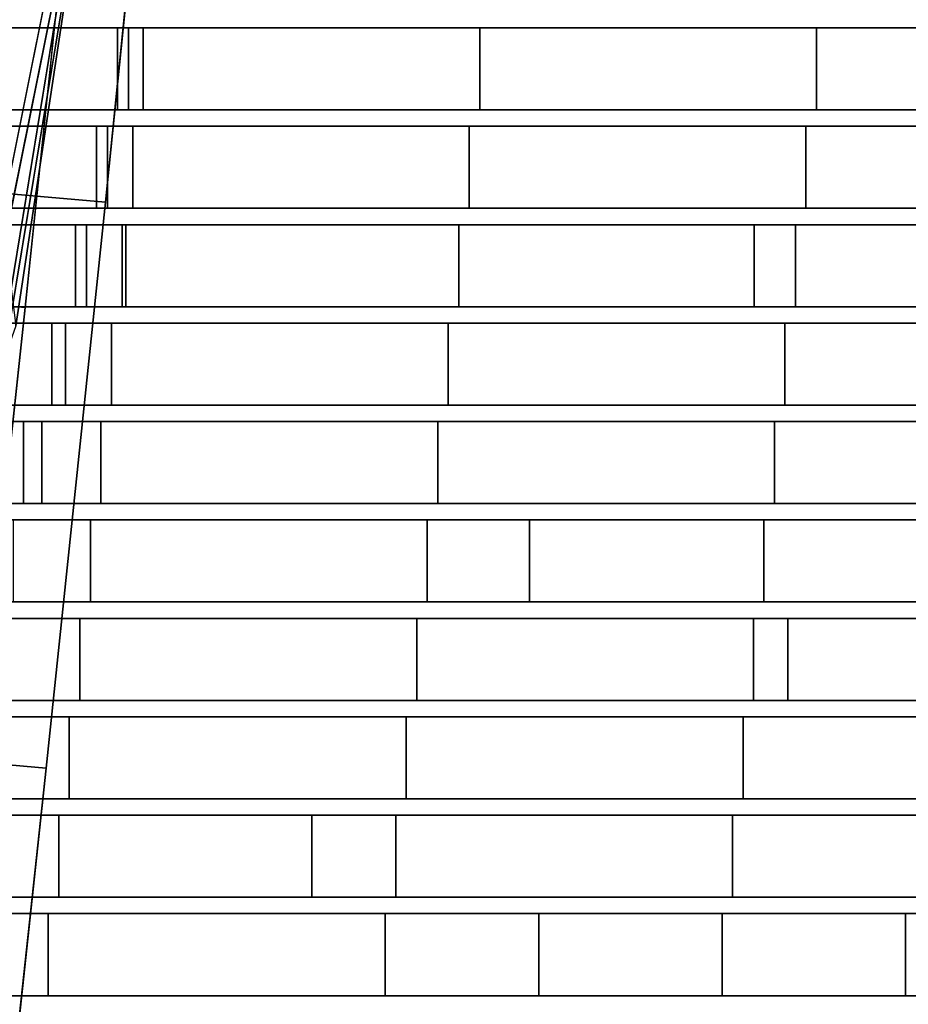
# Model space of a CAD drawing. Units: metres. Extents: x -0.319 to 0.319, y -0.447 to 0.447.
# Drawn here: x -0.234 to -0.18, y -0.24 to -0.18 of the extents above; entities that cross this region are included whole.
import ezdxf

# ---------------------------------------------------------------- set-up
doc = ezdxf.new("R2010")
doc.units = ezdxf.units.M
doc.header["$MEASUREMENT"] = 0
doc.layers.add('J16', color=7, linetype='Continuous')

# ---------------------------------------------------------------- blocks, each defined once
blk = doc.blocks.new('*E2')
at = {"layer": 'J16', "color": 41, "linetype": 'Continuous'}
for points in [[(0.610524, -0.601584, 0.011071), (0.626402, -0.602978, 0.01246), (0.622861, -0.637686, 0.018096), (0.606983, -0.636291, 0.016707)], [(0.602086, -0.642715, 0.066227), (0.617965, -0.64411, 0.067616), (0.621579, -0.609611, 0.060934), (0.605701, -0.608217, 0.059545)], [(0.606983, -0.636291, 0.016707), (0.622861, -0.637686, 0.018096), (0.619239, -0.67218, 0.024869), (0.603361, -0.670786, 0.02348)], [(0.598394, -0.676965, 0.074047), (0.614273, -0.67836, 0.075436), (0.617965, -0.64411, 0.067616), (0.602086, -0.642715, 0.066227)], [(0.603361, -0.670786, 0.02348), (0.619239, -0.67218, 0.024869), (0.61554, -0.706426, 0.032772), (0.599662, -0.705031, 0.031382)]]:
    blk.add_3dface(points, dxfattribs=at)
for points, invisible_edges in [([(0.621579, -0.609611, 0.060934), (0.617965, -0.64411, 0.067616), (0.622861, -0.637686, 0.018096), (0.626402, -0.602978, 0.01246)], 10), ([(0.622861, -0.637686, 0.018096), (0.617965, -0.64411, 0.067616), (0.61554, -0.706426, 0.032772), (0.619239, -0.67218, 0.024869)], 3), ([(0.617965, -0.64411, 0.067616), (0.614273, -0.67836, 0.075436), (0.61554, -0.706426, 0.032772)], 14)]:
    blk.add_3dface(points, dxfattribs=dict(at, invisible_edges=invisible_edges))
blk = doc.blocks.new('492a7fc6-8c8c-4b63-9f21-370bf668f9b6')
at = {"layer": 'J16', "color": 41, "linetype": 'Continuous'}
for points in [[(0.761612, -0.599442, 0.394341), (0.757474, -0.638812, 0.403969), (0.791044, -0.642467, 0.403464), (0.7989, -0.603424, 0.394088)], [(0.7989, -0.603424, 0.394088), (0.792424, -0.642956, 0.402082), (0.792711, -0.64521, 0.393167), (0.798622, -0.606071, 0.383359)], [(0.798344, -0.608718, 0.372629), (0.79051, -0.647547, 0.38287), (0.756914, -0.644142, 0.382365), (0.761043, -0.604861, 0.372377)], [(0.798622, -0.606071, 0.383359), (0.792711, -0.64521, 0.393167), (0.791962, -0.647355, 0.384252), (0.798344, -0.608718, 0.372629)]]:
    blk.add_3dface(points, dxfattribs=at)
at = {"layer": 'J16', "color": 41, "linetype": 'Continuous', "invisible_edges": 4}
for points in [[(0.7989, -0.603424, 0.394088), (0.791044, -0.642467, 0.403464), (0.792424, -0.642956, 0.402082)], [(0.798344, -0.608718, 0.372629), (0.791962, -0.647355, 0.384252), (0.79051, -0.647547, 0.38287)]]:
    blk.add_3dface(points, dxfattribs=at)
at = {"layer": 'J16', "color": 55, "linetype": 'Continuous'}
for points in [[(0.798905, -0.632054, 0.401524), (0.798905, -0.627054, 0.401524), (0.759324, -0.627054, 0.403077), (0.759324, -0.632054, 0.403077)], [(0.759366, -0.632054, 0.376086), (0.759366, -0.627054, 0.376086), (0.799593, -0.627054, 0.375421), (0.799593, -0.632054, 0.375421)], [(0.894044, -0.632054, 0.383008), (0.894044, -0.627054, 0.383008), (0.798905, -0.627054, 0.401524), (0.798905, -0.632054, 0.401524)], [(0.799593, -0.632054, 0.375421), (0.799593, -0.627054, 0.375421), (0.800486, -0.627054, 0.375381), (0.800486, -0.632054, 0.375381)], [(0.800486, -0.632054, 0.375381), (0.800486, -0.627054, 0.375381), (0.82102, -0.627054, 0.374634), (0.82102, -0.632054, 0.374634)], [(0.82102, -0.632054, 0.374634), (0.82102, -0.627054, 0.374634), (0.841553, -0.627054, 0.373951), (0.841553, -0.632054, 0.373951)], [(0.841553, -0.632054, 0.373951), (0.841553, -0.627054, 0.373951), (0.862084, -0.627054, 0.373332), (0.862084, -0.632054, 0.373332)], [(0.797625, -0.638054, 0.402956), (0.797625, -0.633054, 0.402956), (0.758682, -0.633054, 0.40454), (0.758682, -0.638054, 0.40454)], [(0.758724, -0.638054, 0.377616), (0.758724, -0.633054, 0.377616), (0.798309, -0.633054, 0.377018), (0.798309, -0.638054, 0.377018)], [(0.913666, -0.638054, 0.379927), (0.913666, -0.633054, 0.379927), (0.797625, -0.633054, 0.402956), (0.797625, -0.638054, 0.402956)], [(0.798309, -0.638054, 0.377018), (0.798309, -0.633054, 0.377018), (0.79984, -0.633054, 0.376947), (0.79984, -0.638054, 0.376947)], [(0.79984, -0.638054, 0.376947), (0.79984, -0.633054, 0.376947), (0.820377, -0.633054, 0.376109), (0.820377, -0.638054, 0.376109)], [(0.820377, -0.638054, 0.376109), (0.820377, -0.633054, 0.376109), (0.840912, -0.633054, 0.375336), (0.840912, -0.638054, 0.375336)], [(0.840912, -0.638054, 0.375336), (0.840912, -0.633054, 0.375336), (0.861445, -0.633054, 0.374627), (0.861445, -0.638054, 0.374627)], [(0.758082, -0.644054, 0.379146), (0.758082, -0.639054, 0.379146), (0.797025, -0.639054, 0.378614), (0.797025, -0.644054, 0.378614)], [(0.796346, -0.644054, 0.404388), (0.796346, -0.639054, 0.404388), (0.758606, -0.639054, 0.405979), (0.758606, -0.644054, 0.405979)], [(0.837749, -0.644054, 0.395187), (0.837749, -0.639054, 0.395187), (0.796346, -0.639054, 0.404388), (0.796346, -0.644054, 0.404388)], [(0.797025, -0.644054, 0.378614), (0.797025, -0.639054, 0.378614), (0.799195, -0.639054, 0.378513), (0.799195, -0.644054, 0.378513)], [(0.799195, -0.644054, 0.378513), (0.799195, -0.639054, 0.378513), (0.799424, -0.639054, 0.378502), (0.799424, -0.644054, 0.378502)], [(0.799424, -0.644054, 0.378502), (0.799424, -0.639054, 0.378502), (0.819734, -0.639054, 0.377584), (0.819734, -0.644054, 0.377584)], [(0.819734, -0.644054, 0.377584), (0.819734, -0.639054, 0.377584), (0.840271, -0.639054, 0.376721), (0.840271, -0.644054, 0.376721)], [(0.906783, -0.644054, 0.381482), (0.906783, -0.639054, 0.381482), (0.837749, -0.639054, 0.395187), (0.837749, -0.644054, 0.395187)], [(0.840271, -0.644054, 0.376721), (0.840271, -0.639054, 0.376721), (0.860807, -0.639054, 0.375923), (0.860807, -0.644054, 0.375923)], [(0.794914, -0.650054, 0.405824), (0.794914, -0.645054, 0.405824), (0.757398, -0.645054, 0.407466), (0.757398, -0.650054, 0.407466)], [(0.75744, -0.650054, 0.380677), (0.75744, -0.645054, 0.380677), (0.795741, -0.645054, 0.380211), (0.795741, -0.650054, 0.380211)], [(0.878167, -0.650054, 0.387352), (0.878167, -0.645054, 0.387352), (0.794914, -0.645054, 0.405824), (0.794914, -0.650054, 0.405824)], [(0.795741, -0.650054, 0.380211), (0.795741, -0.645054, 0.380211), (0.79855, -0.645054, 0.380049), (0.79855, -0.650054, 0.380049)], [(0.79855, -0.650054, 0.380049), (0.79855, -0.645054, 0.380049), (0.819091, -0.645054, 0.379028), (0.819091, -0.650054, 0.379028)], [(0.819091, -0.650054, 0.379028), (0.819091, -0.645054, 0.379028), (0.839631, -0.645054, 0.378087), (0.839631, -0.650054, 0.378087)], [(0.839631, -0.650054, 0.378087), (0.839631, -0.645054, 0.378087), (0.855355, -0.645054, 0.377421), (0.855355, -0.650054, 0.377421)], [(0.793181, -0.656054, 0.407271), (0.793181, -0.651054, 0.407271), (0.756755, -0.651054, 0.408931), (0.756755, -0.656054, 0.408931)], [(0.756797, -0.656054, 0.38221), (0.756797, -0.651054, 0.38221), (0.794297, -0.651054, 0.381814), (0.794297, -0.656054, 0.381814)], [(0.893261, -0.656054, 0.38459), (0.893261, -0.651054, 0.38459), (0.793181, -0.651054, 0.407271), (0.793181, -0.656054, 0.407271)], [(0.794297, -0.656054, 0.381814), (0.794297, -0.651054, 0.381814), (0.797904, -0.651054, 0.381588), (0.797904, -0.656054, 0.381588)], [(0.797904, -0.656054, 0.381588), (0.797904, -0.651054, 0.381588), (0.818448, -0.651054, 0.380456), (0.818448, -0.656054, 0.380456)], [(0.818448, -0.656054, 0.380456), (0.818448, -0.651054, 0.380456), (0.83899, -0.651054, 0.379405), (0.83899, -0.656054, 0.379405)], [(0.83899, -0.656054, 0.379405), (0.83899, -0.651054, 0.379405), (0.859531, -0.651054, 0.378435), (0.859531, -0.656054, 0.378435)], [(0.824051, -0.662054, 0.400479), (0.824051, -0.657054, 0.400479), (0.791455, -0.657054, 0.408712), (0.791455, -0.662054, 0.408712)], [(0.792563, -0.662054, 0.383421), (0.792563, -0.657054, 0.383421), (0.79726, -0.657054, 0.383122), (0.79726, -0.662054, 0.383122)], [(0.79726, -0.662054, 0.383122), (0.79726, -0.657054, 0.383122), (0.817807, -0.657054, 0.381879), (0.817807, -0.662054, 0.381879)], [(0.817807, -0.662054, 0.381879), (0.817807, -0.657054, 0.381879), (0.838352, -0.657054, 0.380719), (0.838352, -0.662054, 0.380719)], [(0.886858, -0.662054, 0.386132), (0.886858, -0.657054, 0.386132), (0.824051, -0.657054, 0.400479), (0.824051, -0.662054, 0.400479)], [(0.838352, -0.662054, 0.380719), (0.838352, -0.657054, 0.380719), (0.858895, -0.657054, 0.37964), (0.858895, -0.662054, 0.37964)], [(0.862482, -0.668054, 0.39178), (0.862482, -0.663054, 0.39178), (0.789726, -0.663054, 0.410155), (0.789726, -0.668054, 0.410155)], [(0.790826, -0.668054, 0.38503), (0.790826, -0.663054, 0.38503), (0.796616, -0.663054, 0.384618), (0.796616, -0.668054, 0.384618)], [(0.796616, -0.668054, 0.384618), (0.796616, -0.663054, 0.384618), (0.817166, -0.663054, 0.383273), (0.817166, -0.668054, 0.383273)], [(0.817166, -0.668054, 0.383273), (0.817166, -0.663054, 0.383273), (0.837713, -0.663054, 0.382031), (0.837713, -0.668054, 0.382031)], [(0.837713, -0.668054, 0.382031), (0.837713, -0.663054, 0.382031), (0.839811, -0.663054, 0.38191), (0.839811, -0.668054, 0.38191)], [(0.839811, -0.668054, 0.38191), (0.839811, -0.663054, 0.38191), (0.858259, -0.663054, 0.380847), (0.858259, -0.668054, 0.380847)], [(0.874247, -0.674054, 0.389217), (0.874247, -0.669054, 0.389217), (0.787996, -0.669054, 0.411599), (0.787996, -0.674054, 0.411599)], [(0.78909, -0.674054, 0.386639), (0.78909, -0.669054, 0.386639), (0.795973, -0.669054, 0.386103), (0.795973, -0.674054, 0.386103)], [(0.795973, -0.674054, 0.386103), (0.795973, -0.669054, 0.386103), (0.816526, -0.669054, 0.384622), (0.816526, -0.674054, 0.384622)], [(0.816526, -0.674054, 0.384622), (0.816526, -0.669054, 0.384622), (0.837077, -0.669054, 0.383245), (0.837077, -0.674054, 0.383245)], [(0.837077, -0.674054, 0.383245), (0.837077, -0.669054, 0.383245), (0.857625, -0.669054, 0.381971), (0.857625, -0.674054, 0.381971)], [(0.81076, -0.680054, 0.405907), (0.81076, -0.675054, 0.405907), (0.786264, -0.675054, 0.413045), (0.786264, -0.680054, 0.413045)], [(0.78735, -0.680054, 0.388251), (0.78735, -0.675054, 0.388251), (0.795328, -0.675054, 0.38759), (0.795328, -0.680054, 0.38759)], [(0.795328, -0.680054, 0.38759), (0.795328, -0.675054, 0.38759), (0.815885, -0.675054, 0.385973), (0.815885, -0.680054, 0.385973)], [(0.868186, -0.680054, 0.390756), (0.868186, -0.675054, 0.390756), (0.81076, -0.675054, 0.405907), (0.81076, -0.680054, 0.405907)], [(0.815885, -0.680054, 0.385973), (0.815885, -0.675054, 0.385973), (0.836439, -0.675054, 0.384461), (0.836439, -0.680054, 0.384461)], [(0.836439, -0.680054, 0.384461), (0.836439, -0.675054, 0.384461), (0.856991, -0.675054, 0.383053), (0.856991, -0.680054, 0.383053)], [(0.846986, -0.686054, 0.39629), (0.846986, -0.681054, 0.39629), (0.784538, -0.681054, 0.414487), (0.784538, -0.686054, 0.414487)], [(0.785617, -0.686054, 0.389858), (0.785617, -0.681054, 0.389858), (0.794687, -0.681054, 0.389025), (0.794687, -0.686054, 0.389025)], [(0.794687, -0.686054, 0.389025), (0.794687, -0.681054, 0.389025), (0.815247, -0.681054, 0.387299), (0.815247, -0.686054, 0.387299)], [(0.815247, -0.686054, 0.387299), (0.815247, -0.681054, 0.387299), (0.824625, -0.681054, 0.386555), (0.824625, -0.686054, 0.386555)], [(0.824625, -0.686054, 0.386555), (0.824625, -0.681054, 0.386555), (0.835804, -0.681054, 0.385673), (0.835804, -0.686054, 0.385673)], [(0.835804, -0.686054, 0.385673), (0.835804, -0.681054, 0.385673), (0.856359, -0.681054, 0.384132), (0.856359, -0.686054, 0.384132)], [(0.862145, -0.686054, 0.392291), (0.862145, -0.681054, 0.392291), (0.846986, -0.681054, 0.39629), (0.846986, -0.686054, 0.39629)]]:
    blk.add_3dface(points, dxfattribs=at)
for points, invisible_edges in [([(0.799593, -0.627054, 0.375421), (0.759366, -0.627054, 0.376086), (0.759324, -0.627054, 0.403077), (0.798905, -0.627054, 0.401524)], 10), ([(0.798905, -0.627054, 0.401524), (0.894044, -0.627054, 0.383008), (0.87123, -0.627054, 0.373076), (0.799593, -0.627054, 0.375421)], 14), ([(0.800486, -0.627054, 0.375381), (0.799593, -0.627054, 0.375421), (0.82102, -0.627054, 0.374634)], 6), ([(0.82102, -0.627054, 0.374634), (0.799593, -0.627054, 0.375421), (0.87123, -0.627054, 0.373076)], 15), ([(0.841553, -0.627054, 0.373951), (0.82102, -0.627054, 0.374634), (0.87123, -0.627054, 0.373076), (0.862084, -0.627054, 0.373332)], 2), ([(0.798905, -0.632054, 0.401524), (0.759324, -0.632054, 0.403077), (0.759366, -0.632054, 0.376086), (0.799593, -0.632054, 0.375421)], 10), ([(0.862084, -0.632054, 0.373332), (0.798905, -0.632054, 0.401524), (0.799593, -0.632054, 0.375421)], 15), ([(0.894044, -0.632054, 0.383008), (0.798905, -0.632054, 0.401524), (0.862084, -0.632054, 0.373332), (0.87123, -0.632054, 0.373076)], 10), ([(0.799593, -0.632054, 0.375421), (0.800486, -0.632054, 0.375381), (0.82102, -0.632054, 0.374634)], 12), ([(0.841553, -0.632054, 0.373951), (0.862084, -0.632054, 0.373332), (0.799593, -0.632054, 0.375421), (0.82102, -0.632054, 0.374634)], 6), ([(0.798309, -0.633054, 0.377018), (0.758724, -0.633054, 0.377616), (0.758682, -0.633054, 0.40454), (0.797625, -0.633054, 0.402956)], 10), ([(0.797625, -0.633054, 0.402956), (0.913666, -0.633054, 0.379927), (0.820377, -0.633054, 0.376109), (0.798309, -0.633054, 0.377018)], 14), ([(0.79984, -0.633054, 0.376947), (0.798309, -0.633054, 0.377018), (0.820377, -0.633054, 0.376109)], 6), ([(0.820377, -0.633054, 0.376109), (0.913666, -0.633054, 0.379927), (0.881977, -0.633054, 0.373982)], 15), ([(0.840912, -0.633054, 0.375336), (0.820377, -0.633054, 0.376109), (0.881977, -0.633054, 0.373982), (0.861445, -0.633054, 0.374627)], 2), ([(0.797625, -0.638054, 0.402956), (0.758682, -0.638054, 0.40454), (0.758724, -0.638054, 0.377616), (0.798309, -0.638054, 0.377018)], 10), ([(0.840912, -0.638054, 0.375336), (0.902507, -0.638054, 0.3734), (0.797625, -0.638054, 0.402956)], 15), ([(0.923035, -0.638054, 0.37288), (0.913666, -0.638054, 0.379927), (0.797625, -0.638054, 0.402956), (0.902507, -0.638054, 0.3734)], 5), ([(0.820377, -0.638054, 0.376109), (0.840912, -0.638054, 0.375336), (0.797625, -0.638054, 0.402956), (0.798309, -0.638054, 0.377018)], 14), ([(0.798309, -0.638054, 0.377018), (0.79984, -0.638054, 0.376947), (0.820377, -0.638054, 0.376109)], 12), ([(0.861445, -0.638054, 0.374627), (0.881977, -0.638054, 0.373982), (0.902507, -0.638054, 0.3734), (0.840912, -0.638054, 0.375336)], 4), ([(0.747236, -0.639054, 0.399593), (0.796346, -0.639054, 0.404388), (0.751823, -0.639054, 0.381123)], 15), ([(0.758606, -0.639054, 0.405979), (0.796346, -0.639054, 0.404388), (0.747236, -0.639054, 0.399593), (0.749886, -0.639054, 0.402369)], 10), ([(0.758082, -0.639054, 0.379146), (0.751823, -0.639054, 0.381123), (0.796346, -0.639054, 0.404388), (0.797025, -0.639054, 0.378614)], 6), ([(0.819734, -0.639054, 0.377584), (0.797025, -0.639054, 0.378614), (0.796346, -0.639054, 0.404388)], 15), ([(0.840271, -0.639054, 0.376721), (0.819734, -0.639054, 0.377584), (0.796346, -0.639054, 0.404388), (0.837749, -0.639054, 0.395187)], 10), ([(0.799195, -0.639054, 0.378513), (0.797025, -0.639054, 0.378614), (0.819734, -0.639054, 0.377584)], 14), ([(0.799424, -0.639054, 0.378502), (0.799195, -0.639054, 0.378513), (0.819734, -0.639054, 0.377584)], 6), ([(0.840271, -0.639054, 0.376721), (0.837749, -0.639054, 0.395187), (0.906783, -0.639054, 0.381482), (0.901873, -0.639054, 0.374518)], 13), ([(0.860807, -0.639054, 0.375923), (0.840271, -0.639054, 0.376721), (0.901873, -0.639054, 0.374518), (0.881341, -0.639054, 0.375189)], 2), ([(0.796346, -0.644054, 0.404388), (0.758606, -0.644054, 0.405979), (0.758082, -0.644054, 0.379146), (0.797025, -0.644054, 0.378614)], 10), ([(0.840271, -0.644054, 0.376721), (0.837749, -0.644054, 0.395187), (0.796346, -0.644054, 0.404388), (0.819734, -0.644054, 0.377584)], 5), ([(0.796346, -0.644054, 0.404388), (0.797025, -0.644054, 0.378614), (0.819734, -0.644054, 0.377584)], 15), ([(0.797025, -0.644054, 0.378614), (0.799424, -0.644054, 0.378502), (0.819734, -0.644054, 0.377584)], 13), ([(0.799195, -0.644054, 0.378513), (0.799424, -0.644054, 0.378502), (0.797025, -0.644054, 0.378614)], 6), ([(0.860807, -0.644054, 0.375923), (0.906783, -0.644054, 0.381482), (0.837749, -0.644054, 0.395187), (0.840271, -0.644054, 0.376721)], 5), ([(0.795741, -0.645054, 0.380211), (0.75744, -0.645054, 0.380677), (0.757398, -0.645054, 0.407466), (0.794914, -0.645054, 0.405824)], 10), ([(0.819091, -0.645054, 0.379028), (0.795741, -0.645054, 0.380211), (0.794914, -0.645054, 0.405824), (0.878167, -0.645054, 0.387352)], 11), ([(0.79855, -0.645054, 0.380049), (0.795741, -0.645054, 0.380211), (0.819091, -0.645054, 0.379028)], 6), ([(0.839631, -0.645054, 0.378087), (0.819091, -0.645054, 0.379028), (0.878167, -0.645054, 0.387352), (0.855355, -0.645054, 0.377421)], 6), ([(0.794914, -0.650054, 0.405824), (0.757398, -0.650054, 0.407466), (0.75744, -0.650054, 0.380677), (0.795741, -0.650054, 0.380211)], 10), ([(0.839631, -0.650054, 0.378087), (0.794914, -0.650054, 0.405824), (0.795741, -0.650054, 0.380211), (0.819091, -0.650054, 0.379028)], 7), ([(0.878167, -0.650054, 0.387352), (0.794914, -0.650054, 0.405824), (0.839631, -0.650054, 0.378087), (0.855355, -0.650054, 0.377421)], 10), ([(0.795741, -0.650054, 0.380211), (0.79855, -0.650054, 0.380049), (0.819091, -0.650054, 0.379028)], 12), ([(0.794297, -0.651054, 0.381814), (0.756797, -0.651054, 0.38221), (0.756755, -0.651054, 0.408931), (0.793181, -0.651054, 0.407271)], 10), ([(0.818448, -0.651054, 0.380456), (0.794297, -0.651054, 0.381814), (0.793181, -0.651054, 0.407271), (0.880069, -0.651054, 0.377545)], 15), ([(0.900605, -0.651054, 0.376733), (0.880069, -0.651054, 0.377545), (0.793181, -0.651054, 0.407271), (0.893261, -0.651054, 0.38459)], 10), ([(0.797904, -0.651054, 0.381588), (0.794297, -0.651054, 0.381814), (0.818448, -0.651054, 0.380456)], 6), ([(0.83899, -0.651054, 0.379405), (0.818448, -0.651054, 0.380456), (0.880069, -0.651054, 0.377545), (0.859531, -0.651054, 0.378435)], 2), ([(0.793181, -0.656054, 0.407271), (0.756755, -0.656054, 0.408931), (0.756797, -0.656054, 0.38221), (0.794297, -0.656054, 0.381814)], 10), ([(0.880069, -0.656054, 0.377545), (0.793181, -0.656054, 0.407271), (0.794297, -0.656054, 0.381814), (0.818448, -0.656054, 0.380456)], 15), ([(0.900605, -0.656054, 0.376733), (0.893261, -0.656054, 0.38459), (0.793181, -0.656054, 0.407271), (0.880069, -0.656054, 0.377545)], 5), ([(0.794297, -0.656054, 0.381814), (0.797904, -0.656054, 0.381588), (0.818448, -0.656054, 0.380456)], 12), ([(0.83899, -0.656054, 0.379405), (0.859531, -0.656054, 0.378435), (0.880069, -0.656054, 0.377545), (0.818448, -0.656054, 0.380456)], 4), ([(0.791455, -0.657054, 0.408712), (0.824051, -0.657054, 0.400479), (0.817807, -0.657054, 0.381879), (0.792563, -0.657054, 0.383421)], 14), ([(0.79726, -0.657054, 0.383122), (0.792563, -0.657054, 0.383421), (0.817807, -0.657054, 0.381879)], 6), ([(0.817807, -0.657054, 0.381879), (0.824051, -0.657054, 0.400479), (0.886858, -0.657054, 0.386132), (0.879436, -0.657054, 0.378642)], 13), ([(0.838352, -0.657054, 0.380719), (0.817807, -0.657054, 0.381879), (0.879436, -0.657054, 0.378642), (0.858895, -0.657054, 0.37964)], 2), ([(0.824051, -0.662054, 0.400479), (0.791455, -0.662054, 0.408712), (0.792563, -0.662054, 0.383421), (0.817807, -0.662054, 0.381879)], 14), ([(0.792563, -0.662054, 0.383421), (0.79726, -0.662054, 0.383122), (0.817807, -0.662054, 0.381879)], 12), ([(0.838352, -0.662054, 0.380719), (0.886858, -0.662054, 0.386132), (0.824051, -0.662054, 0.400479), (0.817807, -0.662054, 0.381879)], 5), ([(0.858895, -0.662054, 0.37964), (0.879436, -0.662054, 0.378642), (0.886858, -0.662054, 0.386132), (0.838352, -0.662054, 0.380719)], 6), ([(0.789726, -0.663054, 0.410155), (0.862482, -0.663054, 0.39178), (0.858259, -0.663054, 0.380847), (0.790826, -0.663054, 0.38503)], 14), ([(0.796616, -0.663054, 0.384618), (0.790826, -0.663054, 0.38503), (0.858259, -0.663054, 0.380847)], 14), ([(0.817166, -0.663054, 0.383273), (0.796616, -0.663054, 0.384618), (0.858259, -0.663054, 0.380847), (0.839811, -0.663054, 0.38191)], 10), ([(0.817166, -0.663054, 0.383273), (0.839811, -0.663054, 0.38191), (0.837713, -0.663054, 0.382031)], 5), ([(0.790826, -0.668054, 0.38503), (0.839811, -0.668054, 0.38191), (0.789726, -0.668054, 0.410155)], 15), ([(0.858259, -0.668054, 0.380847), (0.862482, -0.668054, 0.39178), (0.789726, -0.668054, 0.410155), (0.839811, -0.668054, 0.38191)], 5), ([(0.796616, -0.668054, 0.384618), (0.817166, -0.668054, 0.383273), (0.839811, -0.668054, 0.38191), (0.790826, -0.668054, 0.38503)], 6), ([(0.837713, -0.668054, 0.382031), (0.839811, -0.668054, 0.38191), (0.817166, -0.668054, 0.383273)], 6), ([(0.795973, -0.669054, 0.386103), (0.78909, -0.669054, 0.386639), (0.787996, -0.669054, 0.411599), (0.857625, -0.669054, 0.381971)], 14), ([(0.878171, -0.669054, 0.380797), (0.857625, -0.669054, 0.381971), (0.787996, -0.669054, 0.411599), (0.874247, -0.669054, 0.389217)], 10), ([(0.816526, -0.669054, 0.384622), (0.795973, -0.669054, 0.386103), (0.857625, -0.669054, 0.381971), (0.837077, -0.669054, 0.383245)], 2), ([(0.78909, -0.674054, 0.386639), (0.795973, -0.674054, 0.386103), (0.857625, -0.674054, 0.381971), (0.787996, -0.674054, 0.411599)], 14), ([(0.878171, -0.674054, 0.380797), (0.874247, -0.674054, 0.389217), (0.787996, -0.674054, 0.411599), (0.857625, -0.674054, 0.381971)], 5), ([(0.816526, -0.674054, 0.384622), (0.837077, -0.674054, 0.383245), (0.857625, -0.674054, 0.381971), (0.795973, -0.674054, 0.386103)], 4), ([(0.795328, -0.675054, 0.38759), (0.78735, -0.675054, 0.388251), (0.786264, -0.675054, 0.413045)], 14), ([(0.815885, -0.675054, 0.385973), (0.795328, -0.675054, 0.38759), (0.786264, -0.675054, 0.413045), (0.81076, -0.675054, 0.405907)], 10), ([(0.815885, -0.675054, 0.385973), (0.81076, -0.675054, 0.405907), (0.868186, -0.675054, 0.390756), (0.87754, -0.675054, 0.381747)], 13), ([(0.836439, -0.675054, 0.384461), (0.815885, -0.675054, 0.385973), (0.87754, -0.675054, 0.381747), (0.856991, -0.675054, 0.383053)], 2), ([(0.78735, -0.680054, 0.388251), (0.795328, -0.680054, 0.38759), (0.786264, -0.680054, 0.413045)], 14), ([(0.815885, -0.680054, 0.385973), (0.81076, -0.680054, 0.405907), (0.786264, -0.680054, 0.413045), (0.795328, -0.680054, 0.38759)], 5), ([(0.836439, -0.680054, 0.384461), (0.868186, -0.680054, 0.390756), (0.81076, -0.680054, 0.405907), (0.815885, -0.680054, 0.385973)], 5), ([(0.856991, -0.680054, 0.383053), (0.87754, -0.680054, 0.381747), (0.868186, -0.680054, 0.390756), (0.836439, -0.680054, 0.384461)], 6), ([(0.794687, -0.681054, 0.389025), (0.785617, -0.681054, 0.389858), (0.784538, -0.681054, 0.414487), (0.846986, -0.681054, 0.39629)], 10), ([(0.815247, -0.681054, 0.387299), (0.794687, -0.681054, 0.389025), (0.846986, -0.681054, 0.39629), (0.824625, -0.681054, 0.386555)], 6), ([(0.835804, -0.681054, 0.385673), (0.824625, -0.681054, 0.386555), (0.846986, -0.681054, 0.39629), (0.856359, -0.681054, 0.384132)], 6), ([(0.846986, -0.681054, 0.39629), (0.862145, -0.681054, 0.392291), (0.856359, -0.681054, 0.384132)], 14), ([(0.785617, -0.686054, 0.389858), (0.794687, -0.686054, 0.389025), (0.815247, -0.686054, 0.387299), (0.784538, -0.686054, 0.414487)], 12), ([(0.846986, -0.686054, 0.39629), (0.784538, -0.686054, 0.414487), (0.815247, -0.686054, 0.387299), (0.824625, -0.686054, 0.386555)], 10), ([(0.824625, -0.686054, 0.386555), (0.835804, -0.686054, 0.385673), (0.856359, -0.686054, 0.384132), (0.846986, -0.686054, 0.39629)], 12), ([(0.862145, -0.686054, 0.392291), (0.846986, -0.686054, 0.39629), (0.856359, -0.686054, 0.384132)], 14)]:
    blk.add_3dface(points, dxfattribs=dict(at, invisible_edges=invisible_edges))
blk = doc.blocks.new('031fff90-64db-4c23-9cfc-1cb8413e638c')
for name, p in [('*E2', (0.175314, 0)), ('492a7fc6-8c8c-4b63-9f21-370bf668f9b6', (0, 0))]:
    blk.add_blockref(name, p)
blk = doc.blocks.new('XCAD-B45BF591-8AFC-4733-92D1-9F4EAA466875', base_point=(-0.318935, 0.446788))
blk.add_blockref('031fff90-64db-4c23-9cfc-1cb8413e638c', (-1.02683, 0.446788))

msp = doc.modelspace()

# ---------------------------------------------------------------- block references
msp.add_blockref('XCAD-B45BF591-8AFC-4733-92D1-9F4EAA466875', (-0.318935, 0.446788))

doc.saveas('drawing.dxf')
